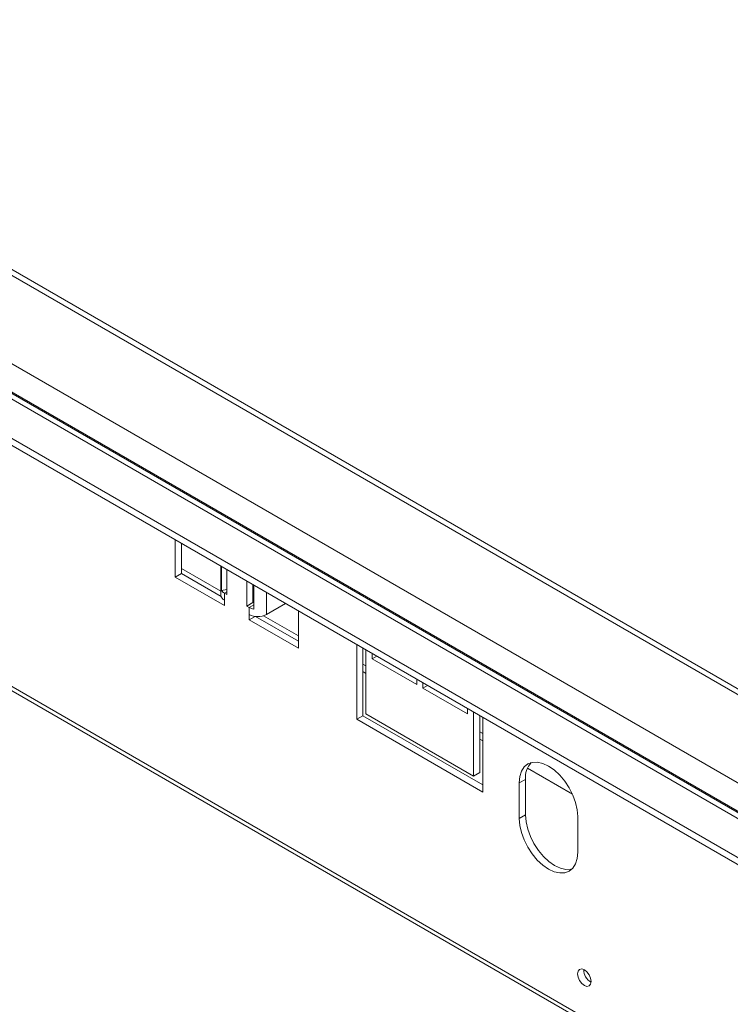
# Model space of a CAD drawing. Units: millimetres. Extents: x 471 to 4399, y 307 to 3020.
# Drawn here: x 3111 to 3275, y 830 to 1057 of the extents above; entities that cross this region are included whole.
import ezdxf

# ---------------------------------------------------------------- set-up
doc = ezdxf.new("R2010")
doc.units = ezdxf.units.MM

msp = doc.modelspace()

# ---------------------------------------------------------------- linework, layer by layer
at = {"color": 8, "linetype": 'Continuous', "lineweight": 15}
for p, q in [((2966.05, 1060.31), (3731.8, 618.25)), ((3000.24, 1060.87), (3731.8, 638.55)), ((2958.98, 1056.23), (3731.8, 610.09)), ((2961.43, 1056.45), (3731.8, 611.72)), ((3158.37, 924.79), (3158.9, 925.1)), ((3167.99, 919.9), (3167.99, 924.96)), ((3165.11, 922.15), (3164.03, 921.53)), ((3190.89, 908.06), (3190.19, 908.46)), ((3217.76, 892.55), (3217.05, 892.95))]:
    msp.add_line(p, q, dxfattribs=at)
at = {"color": 7, "linetype": 'Continuous', "lineweight": 15}
for p, q in [((3731.8, 639.9), (3001.93, 1061.24)), ((3731.8, 611.44), (2960.98, 1056.43)), ((2951.2, 1051.74), (3731.8, 601.11)), ((2951.2, 1050.11), (3731.8, 599.48)), ((2929.63, 1007.13), (3771.75, 520.98)), ((2929.88, 1006.04), (3772.69, 519.5)), ((3147.06, 937.04), (3147.06, 928.47)), ((3148.47, 936.23), (3148.47, 929.28)), ((3148.47, 930.5), (3157.55, 925.26)), ((3157.55, 930.98), (3157.55, 924.3)), ((3157.7, 925.42), (3157.7, 930.9)), ((3158.9, 924.49), (3158.9, 930.2)), ((3148.47, 929.28), (3147.06, 928.47)), ((3147.06, 928.47), (3158.37, 921.94)), ((3148.47, 929.28), (3157.6, 924.02)), ((3158.9, 925.65), (3157.7, 925.42)), ((3163.5, 927.55), (3163.5, 921.83)), ((3164.91, 926.74), (3164.91, 922.65)), ((3165.11, 926.62), (3165.11, 921.14)), ((3158.37, 924.79), (3158.37, 923.16)), ((3158.37, 924.79), (3158.9, 924.49)), ((3158.37, 921.94), (3158.37, 923.16)), ((3164.91, 922.65), (3163.5, 921.83)), ((3163.5, 921.83), (3164.03, 921.53)), ((3164.03, 919.9), (3164.03, 921.53)), ((3164.91, 922.65), (3165.11, 922.54)), ((3167.99, 919.9), (3172.37, 922.43)), ((3164.03, 919.9), (3164.03, 918.67)), ((3165.4, 919.46), (3164.03, 918.67)), ((3165.51, 919.45), (3175.34, 913.77)), ((3167.33, 919.61), (3175.34, 914.99)), ((3175.34, 912.14), (3175.34, 920.71)), ((3164.03, 918.67), (3175.34, 912.14)), ((3188.77, 895.81), (3188.77, 912.96)), ((3188.77, 912.96), (3190.89, 911.74)), ((3190.19, 912.14), (3190.19, 896.63)), ((3190.89, 911.74), (3190.89, 897.04)), ((3192.31, 909.69), (3192.31, 910.92)), ((3193.37, 910.31), (3192.31, 909.69)), ((3202.56, 903.78), (3192.31, 909.69)), ((3190.19, 906.77), (3190.89, 906.36)), ((3202.56, 905), (3202.56, 903.78)), ((3203.97, 902.96), (3203.97, 904.19)), ((3205.04, 903.57), (3203.97, 902.96)), ((3214.23, 897.04), (3203.97, 902.96)), ((3190.19, 896.63), (3188.77, 895.81)), ((3190.19, 896.63), (3217.76, 880.71)), ((3190.89, 897.04), (3215.64, 882.75)), ((3214.23, 898.27), (3214.23, 897.04)), ((3215.64, 897.45), (3217.76, 896.22)), ((3215.64, 882.75), (3215.64, 897.45)), ((3217.05, 896.63), (3217.05, 883.57)), ((3217.76, 896.22), (3217.76, 879.08)), ((3217.76, 879.08), (3188.77, 895.81)), ((3217.05, 891.26), (3217.76, 890.85)), ((3217.05, 883.57), (3215.64, 882.75)), ((3228.02, 884.58), (3238.33, 878.63)), ((3227.55, 882), (3226.13, 881.19)), ((3226.13, 881.19), (3226.13, 873.02)), ((3227.55, 873.84), (3227.55, 882)), ((3227.55, 873.84), (3226.13, 873.02)), ((3239.57, 865.27), (3239.57, 873.43))]:
    msp.add_line(p, q, dxfattribs=at)
at = {"color": 7, "linetype": 'Continuous', "lineweight": 15, "flags": 128}
for points in [[(3239.57, 873.43), (3239.44, 875.02), (3239.06, 876.69), (3238.43, 878.39), (3237.6, 880.05), (3236.58, 881.6), (3235.42, 882.99), (3234.16, 884.16), (3232.85, 885.06), (3231.54, 885.67), (3230.28, 885.96), (3229.12, 885.91), (3228.1, 885.53), (3227.26, 884.84), (3226.64, 883.86), (3226.26, 882.62), (3226.13, 881.19)], [(3238.25, 861.42), (3238, 861.36), (3236.83, 861.31), (3235.57, 861.6), (3234.26, 862.2), (3232.95, 863.11), (3231.69, 864.28), (3230.53, 865.66), (3229.51, 867.22), (3228.68, 868.87), (3228.06, 870.57), (3227.68, 872.25), (3227.55, 873.84)], [(3226.13, 873.02), (3226.26, 871.43), (3226.64, 869.76), (3227.26, 868.06), (3228.1, 866.4), (3229.12, 864.85), (3230.28, 863.46), (3231.54, 862.29), (3232.85, 861.39), (3234.16, 860.78), (3235.42, 860.49), (3236.58, 860.54), (3237.6, 860.92), (3238.43, 861.61), (3239.06, 862.59), (3239.44, 863.83), (3239.57, 865.27)], [(3242.65, 835.52), (3242.54, 834.9), (3242.2, 834.51), (3241.69, 834.41), (3241.1, 834.62), (3240.5, 835.1), (3240, 835.78), (3239.66, 836.56), (3239.54, 837.31), (3239.66, 837.93), (3240, 838.32), (3240.5, 838.42), (3241.1, 838.21), (3241.69, 837.73), (3242.2, 837.05), (3242.54, 836.27), (3242.65, 835.52)]]:
    msp.add_lwpolyline(points, dxfattribs=at)
at = {"color": 7, "linetype": 'Continuous', "lineweight": 15}
for centre, radius, start, end in [((3158.95, 924.44), 1.41, 185.6948, 245.6253), ((3159.23, 926.39), 1.82, 212.5644, 241.7441), ((3165.74, 924.61), 3.53, 240.8987, 259.5732), ((3166.01, 923.72), 4.3, 242.6097, 297.3903), ((3232.67, 882.4), 5.14, 137.8277, 184.4876), ((3244.1, 838.15), 3.14, 177.5896, 242.405)]:
    msp.add_arc(centre, radius, start, end, dxfattribs=at)

doc.saveas('drawing.dxf')
